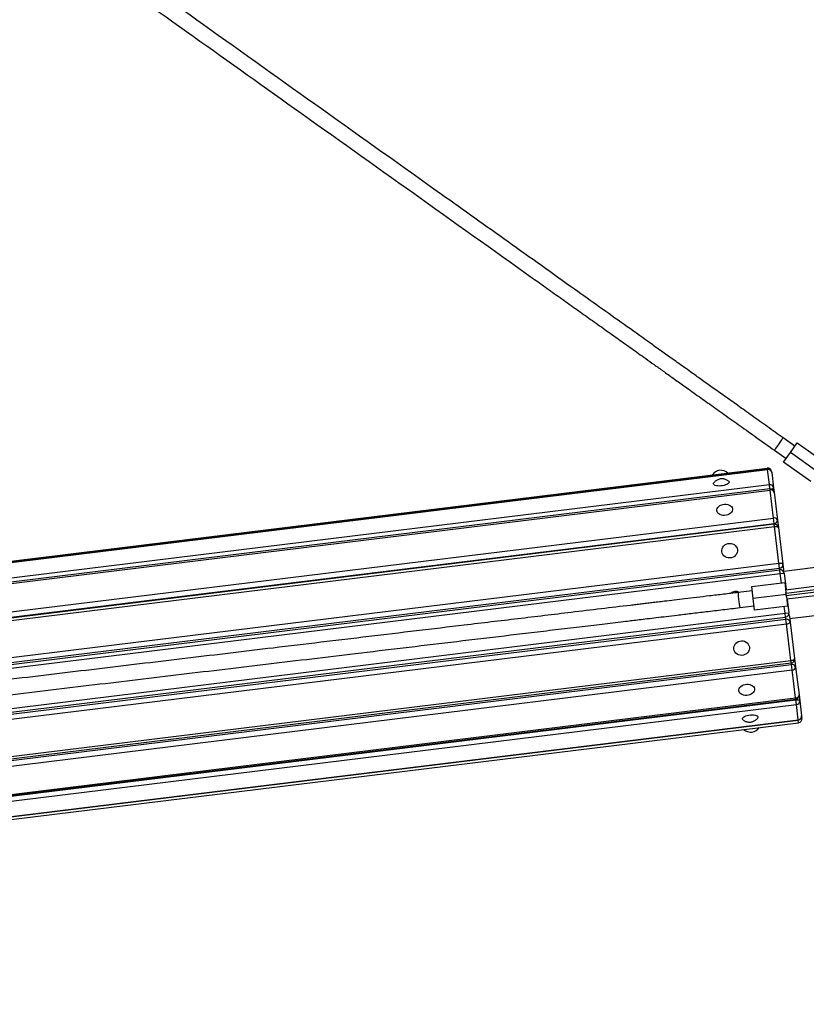
# Model space of a CAD drawing. Units: millimetres. Extents: x 15 to 205, y 5 to 292.
# Drawn here: x 119 to 123, y 140 to 145 of the extents above; entities that cross this region are included whole.
import ezdxf

# ---------------------------------------------------------------- set-up
doc = ezdxf.new("R2010")
doc.units = ezdxf.units.MM
doc.layers.add('TABELKA', color=7, linetype='Continuous', lineweight=50)
doc.styles.add('SLDTEXTSTYLE0', font='TXT', dxfattribs={"width": 0.75})
doc.dimstyles.new('SLDDIMSTYLE0', dxfattribs={"dimtxt": 3.5, "dimasz": 3.302, "dimexe": 0, "dimexo": 0.0625, "dimgap": 0.875, "dimtad": 1, "dimdec": 0, "dimlfac": 200, "dimrnd": 1e-09, "dimzin": 12, "dimdsep": 46, "dimtxsty": 'SLDTEXTSTYLE0', "dimsah": 1, "dimcen": 0.09, "dimadec": 0, "dimazin": 3, "dimtfac": 1, "dimtofl": 0, "dimtmove": 0, "dimatfit": 3, "dimfxl": 0, "dimfrac": 2, "dimtolj": 1, "dimtzin": 12, "dimarcsym": 0})

# ---------------------------------------------------------------- blocks, each defined once
blk = doc.blocks.new('_D')
at = {"layer": 'TABELKA'}
for p, q in [((98.208, 185.8711), (143.6311, 185.8711)), ((142.6311, 185.8711), (142.6311, 134.4966)), ((125.2879, 134.4966), (143.6311, 134.4966))]:
    blk.add_line(p, q, dxfattribs=at)
for points in [[(142.6311, 185.8711), (142.1231, 182.5691), (143.1391, 182.5691)], [(142.6311, 134.4966), (143.1391, 137.7986), (142.1231, 137.7986)]]:
    blk.add_solid(points, dxfattribs=at)
at = {"layer": 'TABELKA', "insert": (138.1194, 155.4523), "char_height": 3.5, "attachment_point": 1, "rotation": 90, "style": 'SLDTEXTSTYLE0'}
blk.add_mtext('1027', dxfattribs=at)
blk = doc.blocks.new('_D_1')
at = {"layer": 'TABELKA'}
for p, q in [((132.6014, 157.6226), (132.6014, 126.3095)), ((80.3756, 151.7576), (80.3756, 126.3095)), ((132.6014, 127.3095), (80.3756, 127.3095))]:
    blk.add_line(p, q, dxfattribs=at)
for points in [[(80.3756, 127.3095), (83.6776, 126.8015), (83.6776, 127.8175)], [(132.6014, 127.3095), (129.2994, 127.8175), (129.2994, 126.8015)]]:
    blk.add_solid(points, dxfattribs=at)
at = {"layer": 'TABELKA', "insert": (99.6961, 131.8212), "char_height": 3.5, "attachment_point": 1, "style": 'SLDTEXTSTYLE0'}
blk.add_mtext('1044', dxfattribs=at)

msp = doc.modelspace()

# ---------------------------------------------------------------- linework, layer by layer
at = {"color": 7, "linetype": 'Continuous', "lineweight": 25}
for p, q in [((123.2186, 142.9925), (123.1579, 143.0358)), ((123.1114, 142.9707), (123.1722, 142.9274)), ((123.1954, 142.96), (123.2317, 143.0109)), ((123.2317, 143.0109), (123.3745, 142.9091)), ((123.1591, 142.9091), (123.1954, 142.96)), ((123.3383, 142.8582), (123.1954, 142.96)), ((114.1807, 141.7836), (123.0738, 142.8767)), ((123.0744, 142.8712), (114.1814, 141.778)), ((114.1816, 141.7765), (123.0746, 142.8696)), ((123.0844, 142.7899), (123.0746, 142.8696)), ((123.096, 142.8593), (123.0967, 142.8537)), ((123.302, 142.8073), (123.1591, 142.9091)), ((123.0967, 142.8537), (123.1065, 142.774)), ((114.1914, 141.6967), (123.0844, 142.7899)), ((123.0872, 142.7675), (114.1941, 141.6743)), ((114.1948, 141.6685), (123.0879, 142.7616)), ((123.106, 142.6143), (123.0879, 142.7616)), ((123.1065, 142.774), (123.1095, 142.7501)), ((123.1095, 142.7501), (123.1276, 142.6027)), ((114.213, 141.5211), (123.106, 142.6143)), ((123.1095, 142.5862), (123.106, 142.6143)), ((123.1276, 142.6027), (123.1323, 142.564)), ((114.2164, 141.493), (123.1095, 142.5862)), ((123.1101, 142.5814), (114.217, 141.4883)), ((114.2185, 141.476), (123.1116, 142.5692)), ((123.1352, 142.3766), (123.1116, 142.5692)), ((123.1323, 142.564), (123.156, 142.3715)), ((114.2422, 141.2834), (123.1352, 142.3766)), ((114.2454, 141.2575), (123.1384, 142.3507)), ((114.2465, 141.2482), (123.1396, 142.3414)), ((123.1384, 142.3507), (123.1352, 142.3766)), ((123.1396, 142.3414), (123.1384, 142.3507)), ((123.142, 142.3215), (123.1396, 142.3414)), ((123.156, 142.3715), (123.1597, 142.3411)), ((123.1618, 142.324), (123.1597, 142.3411)), ((123.5185, 142.3773), (123.1607, 142.3333)), ((114.2489, 141.2284), (123.142, 142.3215)), ((123.142, 142.3215), (123.1618, 142.324)), ((123.1618, 142.324), (123.1725, 142.2372)), ((122.9917, 142.2534), (123.1658, 142.2742)), ((122.9991, 142.1913), (122.9917, 142.2534)), ((123.1658, 142.2742), (123.172, 142.2228)), ((123.1703, 142.237), (123.3487, 142.2583)), ((123.342, 142.2373), (123.1722, 142.217)), ((122.9943, 142.2311), (122.9203, 142.2222)), ((123.1732, 142.2121), (122.9991, 142.1913)), ((123.0065, 142.1293), (122.9991, 142.1913)), ((123.1734, 142.2071), (123.3432, 142.2274)), ((123.1745, 142.2015), (123.1806, 142.1501)), ((123.3546, 142.2086), (123.1762, 142.1873)), ((123.1786, 142.1876), (123.1875, 142.1155)), ((122.9297, 142.1428), (123.0038, 142.1516)), ((123.1806, 142.1501), (123.0065, 142.1293)), ((114.2746, 141.0199), (123.1676, 142.1131)), ((114.277, 141.0001), (123.1701, 142.0932)), ((114.2783, 140.9892), (123.1714, 142.0823)), ((123.1676, 142.1131), (123.1875, 142.1155)), ((123.1701, 142.0932), (123.1676, 142.1131)), ((123.1714, 142.0823), (123.1701, 142.0932)), ((123.1746, 142.0564), (123.1714, 142.0823)), ((123.1897, 142.097), (123.1875, 142.1155)), ((123.1897, 142.097), (123.1935, 142.0665)), ((123.1912, 142.0851), (123.5208, 142.1257)), ((114.2815, 140.9633), (123.1746, 142.0564)), ((123.1983, 141.8638), (123.1746, 142.0564)), ((123.1935, 142.0665), (123.2172, 141.8739)), ((123.2172, 141.8739), (123.2225, 141.8307)), ((114.3052, 140.7707), (123.1983, 141.8638)), ((114.3067, 140.7584), (123.1998, 141.8516)), ((114.3078, 140.7491), (123.2009, 141.8423)), ((123.2044, 141.8142), (123.2009, 141.8423)), ((123.2225, 141.8307), (123.2406, 141.6833)), ((114.3113, 140.721), (123.2044, 141.8142)), ((123.2225, 141.6668), (123.2044, 141.8142)), ((114.3294, 140.5736), (123.2225, 141.6668)), ((123.2406, 141.6833), (123.2444, 141.6525)), ((114.3301, 140.5678), (123.2232, 141.661)), ((114.3305, 140.5645), (123.2236, 141.6577)), ((114.3337, 140.5386), (123.2268, 141.6317)), ((123.2268, 141.6317), (123.2236, 141.6577)), ((123.2366, 141.552), (123.2268, 141.6317)), ((123.2444, 141.6525), (123.2542, 141.5727)), ((123.2542, 141.5727), (123.2559, 141.5591)), ((114.3435, 140.4588), (123.2366, 141.552)), ((114.3437, 140.4573), (123.2368, 141.5505)), ((114.3454, 140.4436), (123.2385, 141.5368))]:
    msp.add_line(p, q, dxfattribs=at)
at = {"color": 8, "linetype": 'Continuous', "lineweight": 25}
for p, q in [((123.0744, 142.8712), (123.0738, 142.8767)), ((123.0746, 142.8696), (123.0744, 142.8712)), ((123.096, 142.8593), (123.0952, 142.8592)), ((123.0872, 142.7675), (123.0844, 142.7899)), ((123.0879, 142.7616), (123.0872, 142.7675)), ((123.1101, 142.5814), (123.1095, 142.5862)), ((123.1116, 142.5692), (123.1101, 142.5814)), ((123.1481, 142.2721), (123.142, 142.3215)), ((123.1676, 142.1131), (123.1633, 142.148)), ((123.1998, 141.8516), (123.1983, 141.8638)), ((123.2009, 141.8423), (123.1998, 141.8516)), ((123.2232, 141.661), (123.2225, 141.6668)), ((123.2236, 141.6577), (123.2232, 141.661)), ((123.2368, 141.5505), (123.2366, 141.552)), ((123.2385, 141.5368), (123.2368, 141.5505)), ((123.2504, 141.5584), (123.2559, 141.5591))]:
    msp.add_line(p, q, dxfattribs=at)
at = {"color": 7, "linetype": 'Continuous', "lineweight": 25, "flags": 128}
for points in [[(122.8682, 142.8102), (122.871, 142.8077), (122.8724, 142.8046), (122.8721, 142.8012), (122.87, 142.7978), (122.8662, 142.7944), (122.8608, 142.7912), (122.8542, 142.7884), (122.8466, 142.7861), (122.8384, 142.7843), (122.8298, 142.7832), (122.8213, 142.7828), (122.8132, 142.7831)], [(122.8132, 142.7831), (122.8059, 142.7841), (122.7998, 142.7858), (122.795, 142.788), (122.7918, 142.7908), (122.7904, 142.7939), (122.7907, 142.7973), (122.7928, 142.8007), (122.793, 142.8009)], [(122.8321, 142.6296), (122.8246, 142.6322), (122.8182, 142.6359), (122.8131, 142.6406), (122.8096, 142.646), (122.8078, 142.6519), (122.8078, 142.658), (122.8096, 142.6641), (122.8131, 142.6699), (122.8182, 142.6752), (122.8246, 142.6797), (122.832, 142.6833), (122.8402, 142.6857), (122.8488, 142.6868), (122.8574, 142.6867), (122.8656, 142.6853), (122.873, 142.6827), (122.8794, 142.679), (122.8845, 142.6743), (122.888, 142.6689), (122.8898, 142.663), (122.8898, 142.6569), (122.888, 142.6508), (122.8845, 142.645), (122.8795, 142.6397), (122.8731, 142.6352), (122.8656, 142.6317), (122.8574, 142.6293), (122.8489, 142.6281), (122.8403, 142.6282), (122.8321, 142.6296)], [(123.1116, 142.5692), (123.1154, 142.5695), (123.1192, 142.5695), (123.1227, 142.5693), (123.1259, 142.5687), (123.1285, 142.5678), (123.1305, 142.5667), (123.1318, 142.5655), (123.1323, 142.564)], [(122.8595, 142.4067), (122.8519, 142.4104), (122.8453, 142.4155), (122.84, 142.4217), (122.8363, 142.4289), (122.8343, 142.4366), (122.8341, 142.4446), (122.8356, 142.4525), (122.8389, 142.46), (122.8438, 142.4667), (122.8501, 142.4723), (122.8574, 142.4766), (122.8656, 142.4794), (122.8741, 142.4806), (122.8828, 142.4802), (122.891, 142.478), (122.8986, 142.4744), (122.9052, 142.4693), (122.9105, 142.463), (122.9142, 142.4559), (122.9162, 142.4481), (122.9165, 142.4402), (122.9149, 142.4323), (122.9116, 142.4248), (122.9067, 142.4181), (122.9004, 142.4125), (122.8931, 142.4082), (122.8849, 142.4054), (122.8764, 142.4042), (122.8678, 142.4046), (122.8595, 142.4067)], [(123.1352, 142.3766), (123.1391, 142.3769), (123.1429, 142.377), (123.1464, 142.3767), (123.1495, 142.3761), (123.1521, 142.3753), (123.1541, 142.3742), (123.1554, 142.3729), (123.156, 142.3715)], [(123.1746, 142.0564), (123.1784, 142.057), (123.1821, 142.0579), (123.1855, 142.059), (123.1884, 142.0604), (123.1907, 142.0618), (123.1924, 142.0634), (123.1933, 142.0649), (123.1935, 142.0665)], [(122.9225, 141.894), (122.9149, 141.8977), (122.9083, 141.9027), (122.9031, 141.909), (122.8993, 141.9161), (122.8973, 141.9239), (122.8971, 141.9319), (122.8987, 141.9398), (122.902, 141.9472), (122.9068, 141.9539), (122.9131, 141.9595), (122.9205, 141.9638), (122.9286, 141.9667), (122.9372, 141.9679), (122.9458, 141.9674), (122.9541, 141.9653), (122.9617, 141.9616), (122.9682, 141.9565), (122.9735, 141.9503), (122.9772, 141.9431), (122.9793, 141.9354), (122.9795, 141.9274), (122.9779, 141.9195), (122.9746, 141.912), (122.9697, 141.9054), (122.9635, 141.8997), (122.9561, 141.8954), (122.948, 141.8926), (122.9394, 141.8914), (122.9308, 141.8919), (122.9225, 141.894)], [(123.1983, 141.8638), (123.2021, 141.8645), (123.2058, 141.8654), (123.2091, 141.8665), (123.212, 141.8678), (123.2143, 141.8693), (123.216, 141.8708), (123.217, 141.8724), (123.2172, 141.8739)], [(122.9485, 141.6821), (122.9411, 141.6847), (122.9347, 141.6885), (122.9296, 141.6931), (122.9261, 141.6985), (122.9243, 141.7044), (122.9243, 141.7105), (122.9261, 141.7167), (122.9296, 141.7225), (122.9346, 141.7278), (122.941, 141.7323), (122.9485, 141.7358), (122.9567, 141.7382), (122.9653, 141.7394), (122.9738, 141.7392), (122.982, 141.7379), (122.9895, 141.7352), (122.9959, 141.7315), (123.001, 141.7269), (123.0045, 141.7215), (123.0063, 141.7156), (123.0063, 141.7094), (123.0045, 141.7033), (123.001, 141.6975), (122.9959, 141.6922), (122.9895, 141.6877), (122.9821, 141.6842), (122.9739, 141.6818), (122.9653, 141.6806), (122.9567, 141.6807), (122.9485, 141.6821)], [(123.2236, 141.6577), (123.2275, 141.658), (123.2313, 141.658), (123.2348, 141.6577), (123.2379, 141.6572), (123.2405, 141.6563), (123.2425, 141.6552), (123.2438, 141.6539), (123.2444, 141.6525)], [(122.9467, 141.5504), (122.944, 141.5529), (122.9425, 141.556), (122.9429, 141.5594), (122.945, 141.5628), (122.9488, 141.5662), (122.9541, 141.5694), (122.9607, 141.5722), (122.9683, 141.5745), (122.9766, 141.5763), (122.9852, 141.5774), (122.9937, 141.5778), (123.0017, 141.5775), (123.009, 141.5765), (123.0152, 141.5748), (123.0199, 141.5726), (123.0231, 141.5698), (123.0246, 141.5667), (123.0242, 141.5633), (123.0221, 141.5599), (123.0219, 141.5597)]]:
    msp.add_lwpolyline(points, dxfattribs=at)
at = {"color": 8, "linetype": 'Continuous', "lineweight": 25, "flags": 128}
msp.add_lwpolyline([(123.0968, 142.766), (123.0985, 142.7666), (123.1014, 142.7679), (123.1037, 142.7694), (123.1054, 142.7709), (123.1063, 142.7725), (123.1065, 142.774)], dxfattribs=at)
at = {"color": 7, "linetype": 'Continuous', "lineweight": 25}
for centre, radius, start, end in [((122.8351, 142.8036), 0.063, 100.8681, 143.3896), ((122.8267, 142.8026), 0.063, 50.626, 93.1475), ((123.0762, 142.8569), 0.02, 7.0078, 97.0078), ((123.0769, 142.8513), 0.02, 7.0078, 97.0078), ((123.0777, 142.8506), 0.0193, 9.3633, 99.1839), ((123.0875, 142.7708), 0.0193, 9.3633, 99.1839), ((123.0896, 142.7476), 0.02, 7.0078, 97.0078), ((123.0925, 142.7444), 0.0179, 18.4296, 105.0573), ((123.1107, 142.597), 0.0179, 18.4296, 105.0573), ((123.1098, 142.604), 0.0179, 268.9584, 355.5861), ((123.1125, 142.5616), 0.02, 7.0078, 97.0078), ((123.1368, 142.3699), 0.0193, 274.8317, 4.6523), ((123.142, 142.3215), 0.02, 7.0078, 97.0078), ((123.1425, 142.339), 0.0173, 338.4068, 6.9078), ((122.9067, 142.1868), 0.0414, 60.9781, 132.3702), ((123.1676, 142.1131), 0.02, 277.0078, 7.0078), ((123.1745, 142.0633), 0.0193, 9.3633, 99.1839), ((123.1973, 141.8714), 0.02, 277.0078, 7.0078), ((123.2056, 141.825), 0.0179, 18.4296, 105.0573), ((123.2047, 141.832), 0.0179, 268.9584, 355.5861), ((123.2228, 141.6847), 0.0179, 268.9584, 355.5861), ((123.2208, 141.6808), 0.02, 277.0078, 7.0078), ((123.2252, 141.6509), 0.0193, 274.8317, 4.6523), ((123.235, 141.5712), 0.0193, 274.8317, 4.6523), ((123.2343, 141.5703), 0.02, 277.0078, 7.0078), ((122.9808, 141.5489), 0.063, 280.8681, 323.3896), ((123.236, 141.5567), 0.02, 277.0078, 7.0078), ((122.9892, 141.55), 0.063, 230.626, 273.1475)]:
    msp.add_arc(centre, radius, start, end, dxfattribs=at)
for centre, major_axis, ratio, start_param, end_param in [((123.0438, 142.1967), (0.1294, 0.0154), 0.479499, 0, 0.080086), ((123.0438, 142.1967), (0.1294, 0.0154), 0.479499, 6.2031, 6.283185), ((123.1699, 142.0946), (0.0026, -0.0215), 0.92388, 1.570796, 2.034999)]:
    msp.add_ellipse(centre, major_axis=major_axis, ratio=ratio, start_param=start_param, end_param=end_param, dxfattribs=at)
for points, knots in [([(123.1579, 143.0358), (123.1298, 143.0558), (123.0748, 143.095), (122.9948, 143.152), (122.9197, 143.2055), (122.85, 143.2551), (122.7858, 143.3009), (122.727, 143.3427), (122.677, 143.3784), (122.635, 143.4083), (122.6003, 143.4331), (122.5684, 143.4558), (122.5381, 143.4773), (122.5083, 143.4986), (122.4784, 143.5199), (122.4158, 143.5645), (122.3198, 143.6329), (122.1902, 143.7252), (121.9862, 143.8705), (121.7088, 144.0681), (121.2662, 144.3835), (120.7315, 144.7644), (120.1271, 145.195), (119.5449, 145.6097), (118.9849, 146.0086), (118.4249, 146.4076), (117.8615, 146.809), (117.2947, 147.2128), (116.7245, 147.619), (116.1544, 148.0251), (115.5844, 148.4312), (114.9955, 148.8507), (114.3879, 149.2836), (113.9446, 149.5994), (113.6844, 149.7847), (113.6074, 149.8396), (113.5313, 149.8938), (113.4684, 149.9386), (113.4187, 149.974), (113.3817, 150.0004), (113.3454, 150.0262), (113.31, 150.0515), (113.2748, 150.0765), (113.24, 150.1013), (113.2036, 150.1272), (113.1645, 150.1551), (113.121, 150.1861), (113.073, 150.2203), (113.0205, 150.2577), (112.9636, 150.2982), (112.9, 150.3436), (112.8293, 150.3939), (112.7513, 150.4495), (112.6679, 150.5089), (112.5796, 150.5718), (112.5193, 150.6148), (112.4885, 150.6367)], [0, 0, 0, 0, 0.007912, 0.015479, 0.022532, 0.029074, 0.035102, 0.040619, 0.045623, 0.049195, 0.052451, 0.055391, 0.058172, 0.06097, 0.063784, 0.066614, 0.078583, 0.090813, 0.103092, 0.135982, 0.168872, 0.227603, 0.286335, 0.338775, 0.391214, 0.443653, 0.496092, 0.549485, 0.602878, 0.656271, 0.709663, 0.763056, 0.821788, 0.88052, 0.887756, 0.894991, 0.902194, 0.909163, 0.912709, 0.916182, 0.919582, 0.922909, 0.926165, 0.929473, 0.932724, 0.936392, 0.940479, 0.944985, 0.949908, 0.95525, 0.96101, 0.967829, 0.975154, 0.982985, 0.991323, 1, 1, 1, 1]), ([(112.442, 150.5716), (112.4701, 150.5516), (112.5251, 150.5124), (112.6051, 150.4554), (112.6802, 150.4019), (112.7499, 150.3523), (112.8141, 150.3065), (112.8729, 150.2647), (112.9229, 150.229), (112.9649, 150.1991), (112.9996, 150.1744), (113.0315, 150.1516), (113.0617, 150.1301), (113.0916, 150.1089), (113.1215, 150.0875), (113.1841, 150.0429), (113.2801, 149.9745), (113.4097, 149.8822), (113.6137, 149.7369), (113.8911, 149.5393), (114.3337, 149.2239), (114.8684, 148.843), (115.4728, 148.4124), (116.055, 147.9977), (116.615, 147.5988), (117.175, 147.1998), (117.7384, 146.7984), (118.3052, 146.3946), (118.8754, 145.9884), (119.4455, 145.5823), (120.0155, 145.1762), (120.6044, 144.7567), (121.212, 144.3238), (121.6553, 144.008), (121.9155, 143.8227), (121.9925, 143.7678), (122.0686, 143.7136), (122.1315, 143.6688), (122.1812, 143.6334), (122.2182, 143.607), (122.2545, 143.5812), (122.2899, 143.5559), (122.3251, 143.5309), (122.3599, 143.5061), (122.3963, 143.4802), (122.4354, 143.4523), (122.4789, 143.4213), (122.5269, 143.3871), (122.5794, 143.3497), (122.6363, 143.3092), (122.6999, 143.2638), (122.7706, 143.2135), (122.8486, 143.1579), (122.932, 143.0985), (123.0202, 143.0356), (123.0806, 142.9926), (123.1114, 142.9707)], [0, 0, 0, 0, 0.007912, 0.015479, 0.022532, 0.029074, 0.035102, 0.040619, 0.045623, 0.049195, 0.052451, 0.055391, 0.058172, 0.06097, 0.063784, 0.066614, 0.078583, 0.090813, 0.103092, 0.135982, 0.168872, 0.227603, 0.286335, 0.338775, 0.391214, 0.443653, 0.496092, 0.549485, 0.602878, 0.656271, 0.709663, 0.763056, 0.821788, 0.88052, 0.887756, 0.894991, 0.902194, 0.909163, 0.912709, 0.916182, 0.919582, 0.922909, 0.926165, 0.929473, 0.932724, 0.936392, 0.940479, 0.944985, 0.949908, 0.95525, 0.96101, 0.967829, 0.975154, 0.982985, 0.991323, 1, 1, 1, 1]), ([(123.1579, 143.0358), (123.1579, 143.0358), (123.1577, 143.0359), (123.1565, 143.0348), (123.1522, 143.0296), (123.1459, 143.0214), (123.1384, 143.0111), (123.1305, 143), (123.123, 142.9893), (123.1168, 142.9801), (123.1127, 142.9735), (123.1114, 142.9711), (123.1114, 142.9707), (123.1114, 142.9707), (123.1114, 142.9707)], [0, 0, 0, 0, 0.002589, 0.110057, 0.217527, 0.32496, 0.432319, 0.539609, 0.646866, 0.75414, 0.861553, 0.968964, 0.997411, 1, 1, 1, 1]), ([(122.8678, 142.8105), (122.8656, 142.8119), (122.8612, 142.8146), (122.8543, 142.8175), (122.8473, 142.8195), (122.8402, 142.8206), (122.8329, 142.8209), (122.8252, 142.82), (122.8175, 142.8179), (122.8101, 142.8146), (122.8031, 142.8103), (122.7974, 142.8058), (122.7945, 142.8024), (122.7934, 142.8012)], [0, 0, 0, 0, 0.094116, 0.186071, 0.274467, 0.360218, 0.446298, 0.54052, 0.64059, 0.738017, 0.836662, 0.9397, 1, 1, 1, 1]), ([(122.9203, 142.2222), (122.8946, 142.2192), (122.8443, 142.2131), (122.7712, 142.2044), (122.7031, 142.1963), (122.641, 142.1889), (122.5848, 142.1822), (122.5375, 142.1765), (122.4984, 142.1719), (122.4666, 142.1681), (122.4374, 142.1646), (122.4093, 142.1612), (122.3813, 142.1579), (122.3112, 142.1495), (122.1979, 142.136), (122.0002, 142.1124), (121.7602, 142.0837), (121.4049, 142.0413), (120.9756, 141.9901), (120.4901, 141.9321), (120.0222, 141.8763), (119.5722, 141.8225), (119.122, 141.7688), (118.669, 141.7147), (118.2133, 141.6603), (117.7549, 141.6056), (117.2966, 141.5509), (116.8385, 141.4962), (116.3655, 141.4398), (115.8776, 141.3815), (115.5214, 141.339), (115.3119, 141.314), (115.2489, 141.3065), (115.1867, 141.299), (115.1261, 141.2918), (115.0679, 141.2848), (115.0116, 141.2781), (114.9638, 141.2724), (114.9222, 141.2675), (114.8846, 141.263), (114.8421, 141.2579), (114.7948, 141.2523), (114.7426, 141.246), (114.6817, 141.2388), (114.6115, 141.2304), (114.5313, 141.2208), (114.4454, 141.2105), (114.3863, 141.2035), (114.3561, 141.1999)], [0, 0, 0, 0, 0.009026, 0.017707, 0.02569, 0.032976, 0.039563, 0.045453, 0.049592, 0.0533, 0.056614, 0.059871, 0.063151, 0.066453, 0.08452, 0.102944, 0.135846, 0.168748, 0.227502, 0.286256, 0.338715, 0.391173, 0.443632, 0.496091, 0.549504, 0.602916, 0.656329, 0.709741, 0.763154, 0.821908, 0.880662, 0.888048, 0.895434, 0.902778, 0.909873, 0.916693, 0.923238, 0.929633, 0.933468, 0.937871, 0.942845, 0.948388, 0.9545, 0.961182, 0.969788, 0.979185, 0.989374, 1, 1, 1, 1]), ([(122.9203, 142.2222), (122.9203, 142.2222), (122.92, 142.2222), (122.9197, 142.2205), (122.9198, 142.2137), (122.9205, 142.2034), (122.9217, 142.1908), (122.9233, 142.1772), (122.925, 142.1643), (122.9268, 142.1533), (122.9284, 142.1457), (122.9293, 142.143), (122.9297, 142.1428), (122.9297, 142.1428), (122.9297, 142.1428)], [0, 0, 0, 0, 0.002102, 0.109697, 0.217294, 0.324809, 0.432151, 0.539335, 0.646442, 0.75359, 0.861056, 0.968517, 0.997898, 1, 1, 1, 1]), ([(123.1722, 142.217), (123.172, 142.2184), (123.1716, 142.2203), (123.1719, 142.2222), (123.172, 142.2228)], [0, 0, 0, 0, 0.693749, 1, 1, 1, 1]), ([(123.1745, 142.2015), (123.174, 142.2028), (123.1734, 142.2046), (123.1734, 142.2065), (123.1734, 142.2071)], [0, 0, 0, 0, 0.69371, 1, 1, 1, 1]), ([(114.3655, 141.1204), (114.3912, 141.1235), (114.4415, 141.1295), (114.5146, 141.1382), (114.5827, 141.1464), (114.6448, 141.1538), (114.701, 141.1605), (114.7483, 141.1661), (114.7874, 141.1708), (114.8192, 141.1746), (114.8484, 141.1781), (114.8765, 141.1814), (114.9045, 141.1848), (114.9746, 141.1932), (115.0879, 141.2067), (115.2856, 141.2303), (115.5256, 141.2589), (115.8809, 141.3013), (116.3102, 141.3526), (116.7957, 141.4105), (117.2636, 141.4664), (117.7136, 141.5201), (118.1638, 141.5739), (118.6168, 141.6279), (119.0726, 141.6823), (119.531, 141.7371), (119.9892, 141.7918), (120.4473, 141.8464), (120.9203, 141.9029), (121.4082, 141.9612), (121.7644, 142.0037), (121.9739, 142.0287), (122.0369, 142.0362), (122.0991, 142.0436), (122.1597, 142.0509), (122.2179, 142.0578), (122.2742, 142.0645), (122.322, 142.0702), (122.3636, 142.0752), (122.4012, 142.0797), (122.4437, 142.0848), (122.491, 142.0904), (122.5432, 142.0966), (122.6041, 142.1039), (122.6743, 142.1123), (122.7545, 142.1219), (122.8404, 142.1321), (122.8995, 142.1392), (122.9297, 142.1428)], [0, 0, 0, 0, 0.009026, 0.017707, 0.02569, 0.032976, 0.039563, 0.045453, 0.049592, 0.0533, 0.056614, 0.059871, 0.063151, 0.066453, 0.08452, 0.102944, 0.135846, 0.168748, 0.227502, 0.286256, 0.338715, 0.391173, 0.443632, 0.496091, 0.549504, 0.602916, 0.656329, 0.709741, 0.763154, 0.821908, 0.880662, 0.888048, 0.895434, 0.902778, 0.909873, 0.916693, 0.923238, 0.929633, 0.933468, 0.937871, 0.942845, 0.948388, 0.9545, 0.961182, 0.969788, 0.979185, 0.989374, 1, 1, 1, 1]), ([(122.9472, 141.5502), (122.949, 141.549), (122.953, 141.5464), (122.9596, 141.5435), (122.9671, 141.5411), (122.9723, 141.5405), (122.9751, 141.5401)], [0, 0, 0, 0, 0.222275, 0.475264, 0.718362, 1, 1, 1, 1]), ([(122.9751, 141.5401), (122.9774, 141.54), (122.9824, 141.5397), (122.9901, 141.5407), (122.9978, 141.5429), (123.0052, 141.5462), (123.0122, 141.5506), (123.0177, 141.555), (123.0205, 141.5583), (123.0215, 141.5594)], [0, 0, 0, 0, 0.134527, 0.284258, 0.442039, 0.595434, 0.751252, 0.913995, 1, 1, 1, 1])]:
    msp.add_open_spline(points, degree=3, knots=knots, dxfattribs=at)

# ---------------------------------------------------------------- dimensions: what is measured, and where the dimension line sits
at = {"layer": 'TABELKA'}
dim = msp.add_linear_dim(base=(142.6311, 134.4966), p1=(97.208, 185.8711), p2=(124.2879, 134.4966), angle=90, dimstyle='SLDDIMSTYLE0', dxfattribs=at)
dim.commit()
dim.dimension.update_dxf_attribs({"geometry": '_D', "text_midpoint": (142.6311, 160.6245), "dimtype": 160})
dim = msp.add_linear_dim(base=(80.3756, 127.3095), p1=(132.6014, 158.6226), p2=(80.3756, 152.7576), dimstyle='SLDDIMSTYLE0', dxfattribs=at)
dim.commit()
dim.dimension.update_dxf_attribs({"geometry": '_D_1', "text_midpoint": (104.8683, 127.3095), "dimtype": 160})

doc.saveas('drawing.dxf')
